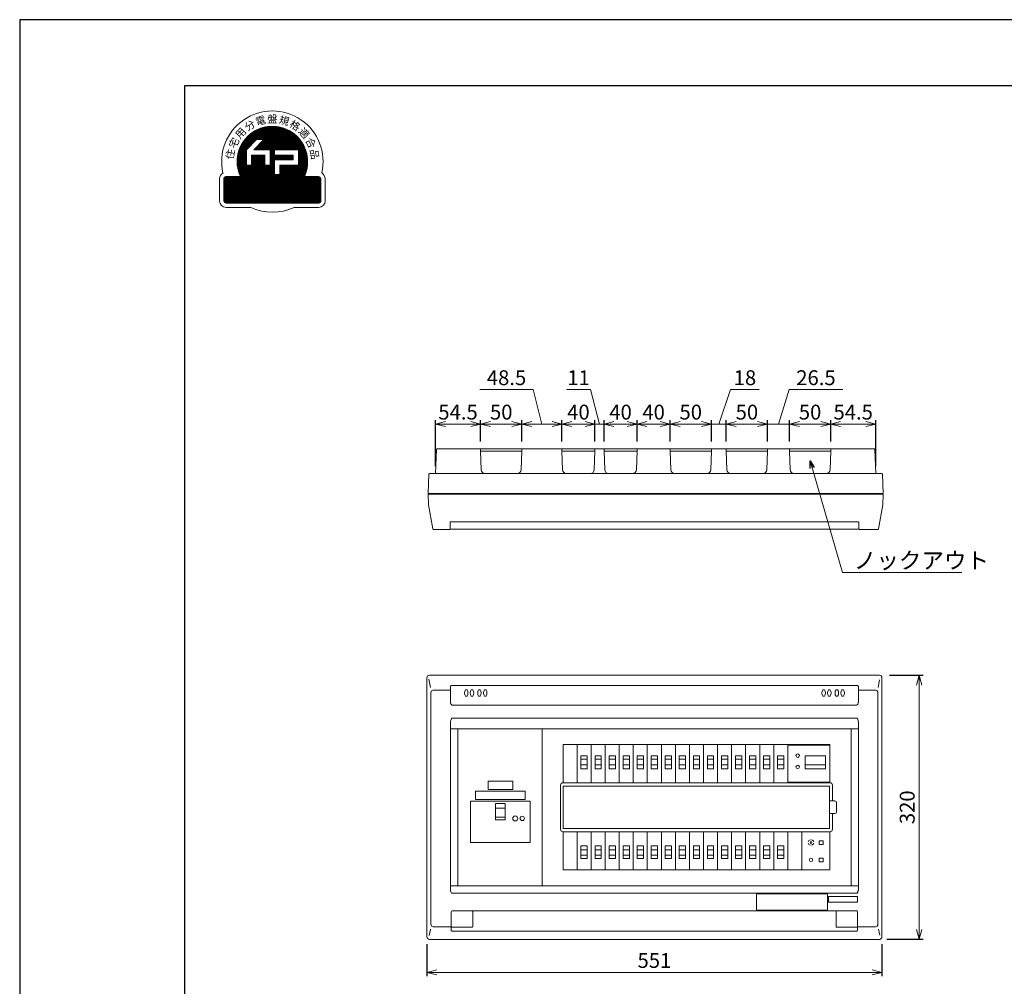
# Model space of a CAD drawing. Extents: x 0 to 3360, y 0 to 2376.
# Drawn here: x 0 to 1192, y 1205 to 2376 of the extents above; entities that cross this region are included whole.
import ezdxf

# ---------------------------------------------------------------- set-up
doc = ezdxf.new("R2010")
doc.units = 0
doc.layers.get('Defpoints').update_dxf_attribs({"linetype": 'CONTINUOUS'})
for name, color, linetype, lineweight in [('BC-1NA', 201, 'CONTINUOUS', 15), ('ES-2', 112, 'CONTINUOUS', 15), ('ケース', 6, 'CONTINUOUS', 15), ('シール', 61, 'CONTINUOUS', 15), ('パネル', 231, 'CONTINUOUS', 15), ('主幹5.0', 130, 'CONTINUOUS', 15), ('主幹ﾊﾟﾈﾙ', 4, 'CONTINUOUS', 15), ('分岐パネル', 2, 'CONTINUOUS', 15), ('図面枠', 3, 'CONTINUOUS', 25), ('太陽光ﾌﾞﾚｰｶ', 160, 'CONTINUOUS', 15), ('寸法線', 3, 'CONTINUOUS', 15)]:
    doc.layers.add(name, color=color, linetype=linetype, lineweight=lineweight)
doc.layers.add('非表示枠', color=53, linetype='CONTINUOUS', lineweight=25, plot=False)
doc.styles.get("Standard").update_dxf_attribs({"font": 'TXT.SHX', "bigfont": 'BIGFONT.SHX'})
doc.styles.add('YOKO', font='TXT.SHX', dxfattribs={"bigfont": 'extfont.shx'})
doc.dimstyles.new('GRADE', dxfattribs={"dimscale": 6, "dimtxt": 3, "dimasz": 2, "dimexe": 0.8, "dimexo": 1.5, "dimgap": 0.9, "dimtad": 1, "dimdec": 1, "dimdsep": 46, "dimtxsty": 'Standard', "dimblk": 'OPEN30', "dimcen": 0, "dimclrd": 256, "dimclre": 256, "dimclrt": 256, "dimadec": 0, "dimazin": 0, "dimtfac": 1, "dimtdec": 1, "dimtmove": 0, "dimatfit": 0, "dimldrblk": 'OPEN30', "dimfxl": 0, "dimtvp": 1, "dimtolj": 1, "dimlwd": -1, "dimarcsym": 0})
doc.dimstyles.new('GRADE3', dxfattribs={"dimscale": 6, "dimtxt": 2.2, "dimasz": 1.5, "dimexe": 0.5, "dimexo": 0.8, "dimgap": 0.8, "dimtad": 3, "dimdec": 1, "dimdsep": 46, "dimtxsty": 'YOKO', "dimblk": 'OPEN30', "dimcen": 0, "dimclrd": 256, "dimclre": 256, "dimclrt": 256, "dimadec": 0, "dimazin": 0, "dimtfac": 1, "dimtdec": 1, "dimtmove": 0, "dimatfit": 0, "dimldrblk": 'OPEN30', "dimfxl": 0, "dimtvp": 1, "dimtolj": 1, "dimlwd": -1, "dimlwe": -1, "dimarcsym": 0})

# ---------------------------------------------------------------- blocks, each defined once
blk = doc.blocks.new('_Open30')
at = {"layer": '寸法線', "color": 0, "lineweight": -2}
for p, q in [((-1, 0.268), (0, 0)), ((0, 0), (-1, -0.268)), ((0, 0), (-1, 0))]:
    blk.add_line(p, q, dxfattribs=at)
blk = doc.blocks.new('*D40')
at = {"layer": 'Defpoints', "color": 0}
for p in [(1044.1, 1581.7), (1041.1, 1261.7), (1089.1, 1261.7)]:
    blk.add_point(p, dxfattribs=at)
at = {"layer": '寸法線', "lineweight": -2}
for p, q in [((1053.1, 1581.7), (1093.9, 1581.7)), ((1050.1, 1261.7), (1093.9, 1261.7))]:
    blk.add_line(p, q, dxfattribs=at)
at = {"layer": '寸法線'}
blk.add_line((1089.1, 1569.7), (1089.1, 1273.7), dxfattribs=at)
at = {"layer": '寸法線', "xscale": 12, "yscale": 12, "zscale": 12}
for p, rotation in [((1089.1, 1581.7), 90), ((1089.1, 1261.7), 270)]:
    blk.add_blockref('_Open30', p, dxfattribs=dict(at, rotation=rotation))
at = {"layer": '寸法線', "insert": (1074.7, 1421.7), "char_height": 18, "attachment_point": 5, "rotation": 90}
blk.add_mtext('\\A1;320', dxfattribs=at)
blk = doc.blocks.new('*D41')
at = {"layer": 'Defpoints', "color": 0}
for p in [(493.1, 1265), (1044.1, 1265), (1044.1, 1221.7)]:
    blk.add_point(p, dxfattribs=at)
at = {"layer": '寸法線', "lineweight": -2}
for p, q in [((493.1, 1256), (493.1, 1216.9)), ((1044.1, 1256), (1044.1, 1216.9))]:
    blk.add_line(p, q, dxfattribs=at)
at = {"layer": '寸法線'}
blk.add_line((505.1, 1221.7), (1032.1, 1221.7), dxfattribs=at)
at = {"layer": '寸法線', "xscale": 12, "yscale": 12, "zscale": 12, "rotation": 180}
blk.add_blockref('_Open30', (493.1, 1221.7), dxfattribs=at)
at = {"layer": '寸法線', "xscale": 12, "yscale": 12, "zscale": 12}
blk.add_blockref('_Open30', (1044.1, 1221.7), dxfattribs=at)
at = {"layer": '寸法線', "insert": (768.6, 1236.1), "char_height": 18, "attachment_point": 5}
blk.add_mtext('\\A1;551', dxfattribs=at)
blk = doc.blocks.new('*D46')
at = {"layer": 'Defpoints', "color": 0}
for p in [(1036.6, 1886.1), (982.1, 1856.1), (1036.6, 1826.1)]:
    blk.add_point(p, dxfattribs=at)
at = {"layer": '寸法線', "lineweight": -2}
for p, q in [((982.1, 1865.1), (982.1, 1890.9)), ((1036.6, 1835.1), (1036.6, 1890.9))]:
    blk.add_line(p, q, dxfattribs=at)
at = {"layer": '寸法線'}
blk.add_line((994.1, 1886.1), (1024.6, 1886.1), dxfattribs=at)
at = {"layer": '寸法線', "xscale": 12, "yscale": 12, "zscale": 12, "rotation": 180}
blk.add_blockref('_Open30', (982.1, 1886.1), dxfattribs=at)
at = {"layer": '寸法線', "xscale": 12, "yscale": 12, "zscale": 12}
blk.add_blockref('_Open30', (1036.6, 1886.1), dxfattribs=at)
at = {"layer": '寸法線', "insert": (1009.3, 1900.5), "char_height": 18, "attachment_point": 5}
blk.add_mtext('\\A1;54.5', dxfattribs=at)
blk = doc.blocks.new('*D47')
at = {"layer": 'Defpoints', "color": 0}
for p in [(932.1, 1886.1), (932.1, 1856.1), (982.1, 1856.1)]:
    blk.add_point(p, dxfattribs=at)
at = {"layer": '寸法線', "lineweight": -2}
for p, q in [((932.1, 1865.1), (932.1, 1890.9)), ((982.1, 1865.1), (982.1, 1890.9))]:
    blk.add_line(p, q, dxfattribs=at)
at = {"layer": '寸法線'}
blk.add_line((970.1, 1886.1), (944.1, 1886.1), dxfattribs=at)
at = {"layer": '寸法線', "xscale": 12, "yscale": 12, "zscale": 12, "rotation": 180}
blk.add_blockref('_Open30', (932.1, 1886.1), dxfattribs=at)
at = {"layer": '寸法線', "xscale": 12, "yscale": 12, "zscale": 12}
blk.add_blockref('_Open30', (982.1, 1886.1), dxfattribs=at)
at = {"layer": '寸法線', "insert": (957.1, 1900.5), "char_height": 18, "attachment_point": 5}
blk.add_mtext('\\A1;50', dxfattribs=at)
blk = doc.blocks.new('*D48')
at = {"layer": 'Defpoints', "color": 0}
for p in [(855.6, 1886.1), (855.6, 1856.1), (905.6, 1856.1)]:
    blk.add_point(p, dxfattribs=at)
at = {"layer": '寸法線', "lineweight": -2}
for p, q in [((855.6, 1865.1), (855.6, 1890.9)), ((905.6, 1865.1), (905.6, 1890.9))]:
    blk.add_line(p, q, dxfattribs=at)
at = {"layer": '寸法線'}
blk.add_line((893.6, 1886.1), (867.6, 1886.1), dxfattribs=at)
at = {"layer": '寸法線', "xscale": 12, "yscale": 12, "zscale": 12, "rotation": 180}
blk.add_blockref('_Open30', (855.6, 1886.1), dxfattribs=at)
at = {"layer": '寸法線', "xscale": 12, "yscale": 12, "zscale": 12}
blk.add_blockref('_Open30', (905.6, 1886.1), dxfattribs=at)
at = {"layer": '寸法線', "insert": (880.6, 1900.5), "char_height": 18, "attachment_point": 5}
blk.add_mtext('\\A1;50', dxfattribs=at)
blk = doc.blocks.new('*D49')
at = {"layer": 'Defpoints', "color": 0}
for p in [(787.6, 1886.1), (787.6, 1856.1), (837.6, 1856.1)]:
    blk.add_point(p, dxfattribs=at)
at = {"layer": '寸法線', "lineweight": -2}
for p, q in [((787.6, 1865.1), (787.6, 1890.9)), ((837.6, 1865.1), (837.6, 1890.9))]:
    blk.add_line(p, q, dxfattribs=at)
at = {"layer": '寸法線'}
blk.add_line((825.6, 1886.1), (799.6, 1886.1), dxfattribs=at)
at = {"layer": '寸法線', "xscale": 12, "yscale": 12, "zscale": 12, "rotation": 180}
blk.add_blockref('_Open30', (787.6, 1886.1), dxfattribs=at)
at = {"layer": '寸法線', "xscale": 12, "yscale": 12, "zscale": 12}
blk.add_blockref('_Open30', (837.6, 1886.1), dxfattribs=at)
at = {"layer": '寸法線', "insert": (812.6, 1900.5), "char_height": 18, "attachment_point": 5}
blk.add_mtext('\\A1;50', dxfattribs=at)
blk = doc.blocks.new('*D50')
at = {"layer": 'Defpoints', "color": 0}
for p in [(747.6, 1886.1), (747.6, 1856.1), (787.6, 1856.1)]:
    blk.add_point(p, dxfattribs=at)
at = {"layer": '寸法線', "lineweight": -2}
for p, q in [((747.6, 1865.1), (747.6, 1890.9)), ((787.6, 1865.1), (787.6, 1890.9))]:
    blk.add_line(p, q, dxfattribs=at)
at = {"layer": '寸法線'}
blk.add_line((775.6, 1886.1), (759.6, 1886.1), dxfattribs=at)
at = {"layer": '寸法線', "xscale": 12, "yscale": 12, "zscale": 12, "rotation": 180}
blk.add_blockref('_Open30', (747.6, 1886.1), dxfattribs=at)
at = {"layer": '寸法線', "xscale": 12, "yscale": 12, "zscale": 12}
blk.add_blockref('_Open30', (787.6, 1886.1), dxfattribs=at)
at = {"layer": '寸法線', "insert": (767.6, 1900.5), "char_height": 18, "attachment_point": 5}
blk.add_mtext('\\A1;40', dxfattribs=at)
blk = doc.blocks.new('*D51')
at = {"layer": 'Defpoints', "color": 0}
for p in [(707.6, 1886.1), (707.6, 1856.1), (747.6, 1856.1)]:
    blk.add_point(p, dxfattribs=at)
at = {"layer": '寸法線', "lineweight": -2}
for p, q in [((707.6, 1865.1), (707.6, 1890.9)), ((747.6, 1865.1), (747.6, 1890.9))]:
    blk.add_line(p, q, dxfattribs=at)
at = {"layer": '寸法線'}
blk.add_line((735.6, 1886.1), (719.6, 1886.1), dxfattribs=at)
at = {"layer": '寸法線', "xscale": 12, "yscale": 12, "zscale": 12, "rotation": 180}
blk.add_blockref('_Open30', (707.6, 1886.1), dxfattribs=at)
at = {"layer": '寸法線', "xscale": 12, "yscale": 12, "zscale": 12}
blk.add_blockref('_Open30', (747.6, 1886.1), dxfattribs=at)
at = {"layer": '寸法線', "insert": (727.6, 1900.5), "char_height": 18, "attachment_point": 5}
blk.add_mtext('\\A1;40', dxfattribs=at)
blk = doc.blocks.new('*D52')
at = {"layer": 'Defpoints', "color": 0}
for p in [(656.6, 1886.1), (656.6, 1856.1), (696.6, 1856.1)]:
    blk.add_point(p, dxfattribs=at)
at = {"layer": '寸法線', "lineweight": -2}
for p, q in [((656.6, 1865.1), (656.6, 1890.9)), ((696.6, 1865.1), (696.6, 1890.9))]:
    blk.add_line(p, q, dxfattribs=at)
at = {"layer": '寸法線'}
blk.add_line((684.6, 1886.1), (668.6, 1886.1), dxfattribs=at)
at = {"layer": '寸法線', "xscale": 12, "yscale": 12, "zscale": 12, "rotation": 180}
blk.add_blockref('_Open30', (656.6, 1886.1), dxfattribs=at)
at = {"layer": '寸法線', "xscale": 12, "yscale": 12, "zscale": 12}
blk.add_blockref('_Open30', (696.6, 1886.1), dxfattribs=at)
at = {"layer": '寸法線', "insert": (676.6, 1900.5), "char_height": 18, "attachment_point": 5}
blk.add_mtext('\\A1;40', dxfattribs=at)
blk = doc.blocks.new('*D53')
at = {"layer": 'Defpoints', "color": 0}
for p in [(608.1, 1886.1), (608.1, 1856.1), (656.6, 1856.1)]:
    blk.add_point(p, dxfattribs=at)
at = {"layer": '寸法線'}
for p, q in [((621.9, 1927.8), (557.1, 1927.8)), ((632.3, 1886.1), (621.9, 1927.8)), ((644.6, 1886.1), (620.1, 1886.1))]:
    blk.add_line(p, q, dxfattribs=at)
at = {"layer": '寸法線', "lineweight": -2}
for p, q in [((608.1, 1865.1), (608.1, 1890.9)), ((656.6, 1865.1), (656.6, 1890.9))]:
    blk.add_line(p, q, dxfattribs=at)
at = {"layer": '寸法線', "xscale": 12, "yscale": 12, "zscale": 12, "rotation": 180}
blk.add_blockref('_Open30', (608.1, 1886.1), dxfattribs=at)
at = {"layer": '寸法線', "xscale": 12, "yscale": 12, "zscale": 12}
blk.add_blockref('_Open30', (656.6, 1886.1), dxfattribs=at)
at = {"layer": '寸法線', "insert": (589.5, 1942.2), "char_height": 18, "attachment_point": 5}
blk.add_mtext('\\A1;48.5', dxfattribs=at)
blk = doc.blocks.new('*D54')
at = {"layer": 'Defpoints', "color": 0}
for p in [(558.1, 1886.1), (558.1, 1856.1), (608.1, 1856.1)]:
    blk.add_point(p, dxfattribs=at)
at = {"layer": '寸法線', "lineweight": -2}
for p, q in [((558.1, 1865.1), (558.1, 1890.9)), ((608.1, 1865.1), (608.1, 1890.9))]:
    blk.add_line(p, q, dxfattribs=at)
at = {"layer": '寸法線'}
blk.add_line((596.1, 1886.1), (570.1, 1886.1), dxfattribs=at)
at = {"layer": '寸法線', "xscale": 12, "yscale": 12, "zscale": 12, "rotation": 180}
blk.add_blockref('_Open30', (558.1, 1886.1), dxfattribs=at)
at = {"layer": '寸法線', "xscale": 12, "yscale": 12, "zscale": 12}
blk.add_blockref('_Open30', (608.1, 1886.1), dxfattribs=at)
at = {"layer": '寸法線', "insert": (583.1, 1900.5), "char_height": 18, "attachment_point": 5}
blk.add_mtext('\\A1;50', dxfattribs=at)
blk = doc.blocks.new('*D55')
at = {"layer": 'Defpoints', "color": 0}
for p in [(503.6, 1886.1), (558.1, 1856.1), (503.6, 1826.1)]:
    blk.add_point(p, dxfattribs=at)
at = {"layer": '寸法線', "lineweight": -2}
for p, q in [((503.6, 1835.1), (503.6, 1890.9)), ((558.1, 1865.1), (558.1, 1890.9))]:
    blk.add_line(p, q, dxfattribs=at)
at = {"layer": '寸法線'}
blk.add_line((546.1, 1886.1), (515.6, 1886.1), dxfattribs=at)
at = {"layer": '寸法線', "xscale": 12, "yscale": 12, "zscale": 12, "rotation": 180}
blk.add_blockref('_Open30', (503.6, 1886.1), dxfattribs=at)
at = {"layer": '寸法線', "xscale": 12, "yscale": 12, "zscale": 12}
blk.add_blockref('_Open30', (558.1, 1886.1), dxfattribs=at)
at = {"layer": '寸法線', "insert": (530.8, 1900.5), "char_height": 18, "attachment_point": 5}
blk.add_mtext('\\A1;54.5', dxfattribs=at)
blk = doc.blocks.new('*D56')
at = {"layer": 'Defpoints', "color": 0}
for p in [(696.6, 1886.1), (696.6, 1856.1), (707.6, 1856.1)]:
    blk.add_point(p, dxfattribs=at)
at = {"layer": '寸法線'}
for p, q in [((691.1, 1927.8), (662.3, 1927.8)), ((702.1, 1886.1), (691.1, 1927.8)), ((684.6, 1886.1), (672.6, 1886.1)), ((707.6, 1886.1), (696.6, 1886.1)), ((707.6, 1886.1), (696.6, 1886.1)), ((719.6, 1886.1), (731.6, 1886.1))]:
    blk.add_line(p, q, dxfattribs=at)
at = {"layer": '寸法線', "lineweight": -2}
for p, q in [((696.6, 1865.1), (696.6, 1890.9)), ((707.6, 1865.1), (707.6, 1890.9))]:
    blk.add_line(p, q, dxfattribs=at)
at = {"layer": '寸法線', "xscale": 12, "yscale": 12, "zscale": 12}
blk.add_blockref('_Open30', (696.6, 1886.1), dxfattribs=at)
at = {"layer": '寸法線', "xscale": 12, "yscale": 12, "zscale": 12, "rotation": 180}
blk.add_blockref('_Open30', (707.6, 1886.1), dxfattribs=at)
at = {"layer": '寸法線', "insert": (676.7, 1942.2), "char_height": 18, "attachment_point": 5}
blk.add_mtext('\\A1;11', dxfattribs=at)
blk = doc.blocks.new('*D57')
at = {"layer": 'Defpoints', "color": 0}
for p in [(837.6, 1886.1), (837.6, 1856.1), (855.6, 1856.1)]:
    blk.add_point(p, dxfattribs=at)
at = {"layer": '寸法線'}
for p, q in [((846.6, 1886.1), (860.8, 1927.8)), ((860.8, 1927.8), (895.6, 1927.8)), ((825.6, 1886.1), (813.6, 1886.1)), ((855.6, 1886.1), (837.6, 1886.1)), ((855.6, 1886.1), (837.6, 1886.1)), ((867.6, 1886.1), (879.6, 1886.1))]:
    blk.add_line(p, q, dxfattribs=at)
at = {"layer": '寸法線', "lineweight": -2}
for p, q in [((837.6, 1865.1), (837.6, 1890.9)), ((855.6, 1865.1), (855.6, 1890.9))]:
    blk.add_line(p, q, dxfattribs=at)
at = {"layer": '寸法線', "xscale": 12, "yscale": 12, "zscale": 12}
blk.add_blockref('_Open30', (837.6, 1886.1), dxfattribs=at)
at = {"layer": '寸法線', "xscale": 12, "yscale": 12, "zscale": 12, "rotation": 180}
blk.add_blockref('_Open30', (855.6, 1886.1), dxfattribs=at)
at = {"layer": '寸法線', "insert": (878.2, 1942.2), "char_height": 18, "attachment_point": 5}
blk.add_mtext('\\A1;18', dxfattribs=at)
blk = doc.blocks.new('*D58')
at = {"layer": 'Defpoints', "color": 0}
for p in [(905.6, 1886.1), (905.6, 1856.1), (932.1, 1856.1)]:
    blk.add_point(p, dxfattribs=at)
at = {"layer": '寸法線'}
for p, q in [((918.8, 1886.1), (931.8, 1927.8)), ((931.8, 1927.8), (996.6, 1927.8)), ((893.6, 1886.1), (881.6, 1886.1)), ((932.1, 1886.1), (905.6, 1886.1)), ((932.1, 1886.1), (905.6, 1886.1)), ((944.1, 1886.1), (956.1, 1886.1))]:
    blk.add_line(p, q, dxfattribs=at)
at = {"layer": '寸法線', "lineweight": -2}
for p, q in [((905.6, 1865.1), (905.6, 1890.9)), ((932.1, 1865.1), (932.1, 1890.9))]:
    blk.add_line(p, q, dxfattribs=at)
at = {"layer": '寸法線', "xscale": 12, "yscale": 12, "zscale": 12}
blk.add_blockref('_Open30', (905.6, 1886.1), dxfattribs=at)
at = {"layer": '寸法線', "xscale": 12, "yscale": 12, "zscale": 12, "rotation": 180}
blk.add_blockref('_Open30', (932.1, 1886.1), dxfattribs=at)
at = {"layer": '寸法線', "insert": (964.2, 1942.2), "char_height": 18, "attachment_point": 5}
blk.add_mtext('\\A1;26.5', dxfattribs=at)
blk = doc.blocks.new('A$C63A572A1')
at = {"layer": 'BC-1NA'}
for p, q in [((0, 0), (0, 46.2)), ((17, 46.2), (17, 0)), ((12.3, 28.5), (4.7, 28.5)), ((12.3, 21.9), (4.7, 21.9))]:
    blk.add_line(p, q, dxfattribs=at)
blk.add_lwpolyline([(12.3, 16.9), (4.7, 16.9), (4.7, 32.5), (12.3, 32.5)], close=True, dxfattribs=at)
blk = doc.blocks.new('A$C04A031EE')
at = {"layer": 'BC-1NA'}
for p, q in [((0, 0), (0, 46.2)), ((17, 46.2), (17, 0)), ((4.7, 24.3), (12.3, 24.3)), ((4.7, 17.7), (12.3, 17.7))]:
    blk.add_line(p, q, dxfattribs=at)
blk.add_lwpolyline([(4.7, 29.3), (12.3, 29.3), (12.3, 13.7), (4.7, 13.7)], close=True, dxfattribs=at)
blk = doc.blocks.new('A$C008018CA')
at = {"layer": 'BC-1NA'}
for name, p in [('A$C63A572A1', (0, 0)), ('A$C04A031EE', (0, -105.6))]:
    blk.add_blockref(name, p, dxfattribs=at)
blk = doc.blocks.new('A$C795711AD')
at = {"layer": '主幹ﾊﾟﾈﾙ'}
for p, q in [((102.2, 190), (0, 190)), ((0, 0), (0, 190)), ((102.2, 0), (102.2, 190)), ((45.8, 93.8), (57.5, 93.8)), ((45.8, 82.9), (57.5, 82.9)), ((102.2, 0), (0, 0))]:
    blk.add_line(p, q, dxfattribs=at)
for points in [[(15.6, 102.5), (87.6, 102.5), (87.6, 52.5), (15.6, 52.5)], [(45.8, 79.7), (57.5, 79.7), (57.5, 99.6), (45.8, 99.6)]]:
    blk.add_lwpolyline(points, close=True, dxfattribs=at)
blk.add_circle((69.6, 81.5), 3, dxfattribs=at)
for start, end in [(360, 180), (180, 360)]:
    blk.add_arc((78.1, 81.5), 2.65, start, end, dxfattribs=at)
blk = doc.blocks.new('A$C0D5F4AB8')
at = {"layer": '主幹5.0'}
h = blk.add_hatch(dxfattribs=at)
h.set_pattern_fill('ANSI31', color=256, scale=0.05336, style=0)
h.set_pattern_definition([(45, (-705.45607, -775.37053), (-0.119796617, 0.119796617), [])])
h.paths.add_polyline_path([(-38.6, -18.1), (-56, -18.1, 0.414214), (-58.7, -20.8), (-58.7, -47.5, 0.414214), (-56, -50.2), (56, -50.2, 0.414214), (58.7, -47.5), (58.7, -20.8, 0.414214), (56, -18.1), (38.6, -18.1, 1.574249)])
h.paths.add_polyline_path([(-25.1, -4.3), (-31.5, -4.3), (-31.5, 14.4), (-19.2, 26.7), (-10.2, 26.7), (-22.4, 14.4), (-2.7, 14.4), (-2.7, -4.3), (-9.1, -4.3), (-9.1, 8), (-25.1, 8)], flags=16)
h.paths.add_polyline_path([(2.7, 2.1), (25.1, 2.1), (25.1, 8), (2.7, 8), (2.7, 14.4), (31.5, 14.4), (31.5, -4.3), (9.1, -4.3), (9.1, -15.5), (2.7, -15.5)], flags=16)
h.paths.add_polyline_path([(-56.7, -48.3), (55.4, -48.3), (55.4, -34.6), (-56.7, -34.6)], flags=24)
h.paths.add_polyline_path([(-26, -36.2), (25.9, -36.2), (25.9, -15.4), (-26, -15.4)], flags=24)
for p, q in [((-31.5, 14.4), (-19.2, 26.7)), ((-22.4, 14.4), (-10.2, 26.7)), ((-10.2, 26.7), (-19.2, 26.7)), ((-31.5, -4.3), (-31.5, 14.4)), ((-2.7, 14.4), (-22.4, 14.4)), ((-2.7, -4.3), (-2.7, 14.4)), ((31.5, 14.4), (2.7, 14.4)), ((2.7, 8), (2.7, 14.4)), ((31.5, -4.3), (31.5, 14.4)), ((-25.1, -4.3), (-25.1, 8)), ((-9.1, 8), (-25.1, 8)), ((-9.1, -4.3), (-9.1, 8)), ((25.1, 8), (2.7, 8)), ((25.1, 2.1), (2.7, 2.1)), ((2.7, -15.5), (2.7, 2.1)), ((25.1, 2.1), (25.1, 8)), ((-25.1, -4.3), (-31.5, -4.3)), ((-2.7, -4.3), (-9.1, -4.3)), ((31.5, -4.3), (9.1, -4.3)), ((9.1, -15.5), (9.1, -4.3)), ((-64, -20.8), (-64, -47.5)), ((-58.7, -20.8), (-58.7, -47.5)), ((-38.6, -18.1), (-56, -18.1)), ((9.1, -15.5), (2.7, -15.5)), ((56, -18.1), (38.6, -18.1)), ((58.7, -47.5), (58.7, -20.8)), ((64, -47.5), (64, -20.8)), ((-56, -50.2), (56, -50.2)), ((-56, -55.5), (-26.2, -55.5)), ((26.2, -55.5), (56, -55.5))]:
    blk.add_line(p, q, dxfattribs=at)
for centre, radius, start, end in [((0, 0), 61.4, 347.0492, 192.9508), ((0, 0), 42.7, 334.8493, 205.1507), ((-56, -20.8), 8, 118.1413, 180), ((-56, -20.8), 2.67, 90, 180), ((56, -20.8), 2.67, 0, 90), ((56, -20.8), 8, 0, 61.8587), ((-56, -47.5), 8, 180, 270), ((-56, -47.5), 2.67, 180, 270), ((56, -47.5), 2.67, 270, 0), ((56, -47.5), 8, 270, 0), ((0, 0), 61.4, 244.7356, 295.2644)]:
    blk.add_arc(centre, radius, start, end, dxfattribs=at)
at = {"layer": '主幹5.0', "char_height": 9.071, "attachment_point": 5, "style": 'YOKO'}
for s, insert, rotation in [('{\\fＭＳ Ｐゴシック|b0|i0|c128|p50;分}', (-27.4, 43.9), 32), ('{\\fＭＳ Ｐゴシック|b0|i0|c128|p50;電}', (-14.3, 49.7), 16), ('{\\fＭＳ Ｐゴシック|b0|i0|c128|p50;規}', (14.3, 49.7), 344), ('{\\fＭＳ Ｐゴシック|b0|i0|c128|p50;格}', (27.4, 43.9), 328), ('{\\fＭＳ Ｐゴシック|b0|i0|c128|p50;用}', (-38.5, 34.6), 48), ('{\\fＭＳ Ｐゴシック|b0|i0|c128|p50;適}', (38.5, 34.6), 312), ('{\\fＭＳ Ｐゴシック|b0|i0|c128|p50;宅}', (-46.5, 22.7), 64), ('{\\fＭＳ Ｐゴシック|b0|i0|c128|p50;合}', (46.5, 22.7), 296), ('{\\fＭＳ Ｐゴシック|b0|i0|c128|p50;住}', (-51, 9), 80), ('{\\fＭＳ Ｐゴシック|b0|i0|c128|p50;品}', (51, 9), 280)]:
    blk.add_mtext(s, dxfattribs=dict(at, insert=insert, rotation=rotation))
at = {"layer": '主幹5.0', "attachment_point": 5, "style": 'YOKO'}
for s, insert, char_height in [('{\\fＭＳ Ｐゴシック|b0|i0|c128|p50;盤}', (0, 51.7), 9.071), ('{\\fＭＳ Ｐゴシック|b0|i0|c128|p50;高機能}', (0, -25.9), 10.672), ('{\\fMS PGothic|b0|i0|c128|p50;日本配線システム工業会}', (0, -41.4), 7.003)]:
    blk.add_mtext(s, dxfattribs=dict(at, insert=insert, char_height=char_height))
blk = doc.blocks.new('A$C581B6AD9')
at = {"layer": '太陽光ﾌﾞﾚｰｶ'}
for p, q in [((0, 0), (0, 46.2)), ((0, 45.6), (51, 45.6)), ((51, 46.2), (51, 0)), ((29.8, 29.3), (5.2, 29.3)), ((5.2, 28.1), (5.2, 29.3)), ((5.2, 24.3), (5.2, 28.1)), ((29.8, 24.3), (5.2, 24.3)), ((5.2, 23), (5.2, 24.3)), ((29.8, 29.3), (29.8, 28.1)), ((29.8, 28.1), (29.8, 24.3)), ((29.8, 24.3), (29.8, 18.8)), ((5.2, 18.5), (5.2, 23)), ((5.2, 13.7), (5.2, 18.5)), ((17.5, 13.7), (5.2, 13.7)), ((29.8, 13.7), (17.5, 13.7)), ((29.8, 18.8), (29.8, 13.7)), ((51, 0.6), (0, 0.6))]:
    blk.add_line(p, q, dxfattribs=at)
for centre, start, end in [((39, 27), 90, 270), ((39, 27), 270, 90), ((39, 13.3), 90, 270), ((39, 13.3), 270, 90)]:
    blk.add_arc(centre, 2.1, start, end, dxfattribs=at)
blk = doc.blocks.new('A$C4BBD547D')
at = {"layer": 'ES-2'}
for p, q in [((0, -46.2), (0, 0)), ((34.1, -46.2), (34.1, 0)), ((21.2, -10.8), (21.2, -15.3)), ((25.7, -10.8), (21.2, -10.8)), ((25.7, -15.3), (25.7, -10.8)), ((21.2, -15.3), (25.7, -15.3)), ((21.2, -31.8), (21.2, -36.3)), ((25.7, -31.8), (21.2, -31.8)), ((25.7, -31.8), (25.7, -36.3)), ((21.2, -36.3), (25.7, -36.3))]:
    blk.add_line(p, q, dxfattribs=at)
for centre, radius in [((11.1, -13), 1), ((11.1, -34), 2.05)]:
    blk.add_circle(centre, radius, dxfattribs=at)
for start, end in [(102.7436, 167.2564), (12.7436, 77.2564), (192.7436, 257.2564), (282.7436, 347.2564)]:
    blk.add_arc((11.1, -13), 3.4, start, end, dxfattribs=at)
blk = doc.blocks.new('A$C39025DA3')
at = {"layer": 'ES-2', "linetype": 'Continuous'}
for p, q in [((-15, -1.9), (15, -1.9)), ((-15, -11.9), (-15, -1.9)), ((15, -11.9), (15, -1.9)), ((-15, -11.9), (15, -11.9))]:
    blk.add_line(p, q, dxfattribs=at)
blk = doc.blocks.new('A$C3EB93115')
at = {"layer": 'シール', "ltscale": 0.5}
for p, q in [((-29.999999, 10), (29.999999, 10)), ((-29.999999, 0), (-29.999999, 10)), ((-29.999999, 0), (29.999999, 0)), ((29.999999, 0), (29.999999, 10))]:
    blk.add_line(p, q, dxfattribs=at)
blk = doc.blocks.new('A$C260F1906')
at = {"layer": 'ES-2'}
for p, q in [((-87.5, -16.7), (-87.5, 3.3)), ((-87.5, 3.3), (-1.5, 3.3)), ((-1.5, -16.7), (-1.5, 3.3)), ((-87.5, -16.7), (-1.5, -16.7))]:
    blk.add_line(p, q, dxfattribs=at)

msp = doc.modelspace()

# ---------------------------------------------------------------- linework, layer by layer
at = {"layer": 'ケース', "linetype": 'Continuous'}
for p, q in [((504.67, 1855.1), (503.59, 1826.07)), ((505.67, 1856.07), (1034.52, 1856.07)), ((558.09, 1856.07), (558.09, 1853.07)), ((558.09, 1856.07), (608.09, 1856.07)), ((558.09, 1853.07), (558.91, 1830.88)), ((608.09, 1853.07), (558.09, 1853.07)), ((607.27, 1830.88), (608.09, 1853.07)), ((608.09, 1853.07), (608.09, 1856.07)), ((656.59, 1856.07), (656.59, 1853.07)), ((656.59, 1856.07), (696.59, 1856.07)), ((656.59, 1853.07), (657.41, 1830.88)), ((696.59, 1853.07), (656.59, 1853.07)), ((695.77, 1830.88), (696.59, 1853.07)), ((696.59, 1853.07), (696.59, 1856.07)), ((707.59, 1856.07), (707.59, 1853.07)), ((707.59, 1856.07), (747.59, 1856.07)), ((707.59, 1853.07), (708.41, 1830.88)), ((707.59, 1853.07), (747.59, 1853.07)), ((746.77, 1830.88), (747.59, 1853.07)), ((747.59, 1853.07), (747.59, 1856.07)), ((787.59, 1856.07), (787.59, 1853.07)), ((787.59, 1856.07), (837.59, 1856.07)), ((787.59, 1853.07), (788.41, 1830.88)), ((837.59, 1853.07), (787.59, 1853.07)), ((836.77, 1830.88), (837.59, 1853.07)), ((837.59, 1853.07), (837.59, 1856.07)), ((855.59, 1856.07), (855.59, 1853.07)), ((855.59, 1853.07), (856.41, 1830.88)), ((905.59, 1853.07), (855.59, 1853.07)), ((904.77, 1830.88), (905.59, 1853.07)), ((905.59, 1853.07), (905.59, 1856.07)), ((932.09, 1856.07), (932.09, 1853.07)), ((932.09, 1856.07), (982.09, 1856.07)), ((932.09, 1853.07), (932.91, 1830.88)), ((982.09, 1853.07), (932.09, 1853.07)), ((981.27, 1830.88), (982.09, 1853.07)), ((982.09, 1853.07), (982.09, 1856.07)), ((1035.52, 1855.1), (1036.59, 1826.07)), ((495.54, 1825.12), (494.59, 1802.07)), ((496.54, 1826.07), (1043.65, 1826.07)), ((1044.64, 1825.12), (1045.59, 1802.07)), ((494.59, 1802.07), (1045.59, 1802.07))]:
    msp.add_line(p, q, dxfattribs=at)
for centre, radius, start, end in [((505.67, 1855.07), 1, 90, 177.88252), ((1034.52, 1855.07), 1, 2.11748, 90), ((496.54, 1825.07), 1, 90, 176.82017), ((563.91, 1831.07), 5, 182.1211, 270), ((602.27, 1831.07), 5, 270, 357.8789), ((662.41, 1831.07), 5, 182.1211, 270), ((690.77, 1831.07), 5, 270, 357.8789), ((713.41, 1831.07), 5, 182.1211, 270), ((741.77, 1831.07), 5, 270, 357.8789), ((793.41, 1831.07), 5, 182.1211, 270), ((831.77, 1831.07), 5, 270, 357.8789), ((861.41, 1831.07), 5, 182.1211, 270), ((899.77, 1831.07), 5, 270, 357.8789), ((937.91, 1831.07), 5, 182.1211, 270), ((976.27, 1831.07), 5, 270, 357.8789), ((1043.65, 1825.07), 1, 3.17983, 90)]:
    msp.add_arc(centre, radius, start, end, dxfattribs=at)
at = {"layer": 'パネル', "linetype": 'Continuous'}
for p, q in [((494.58, 1801.07), (1045.59, 1801.07)), ((495.08, 1788.09), (494.58, 1801.07)), ((1045.09, 1788.09), (1045.59, 1801.07)), ((500.31, 1759), (495.08, 1788.07)), ((1039.86, 1759), (1045.09, 1788.07)), ((521.09, 1766.45), (521.09, 1759.09)), ((522.09, 1767.72), (1015.09, 1767.72)), ((1016.09, 1766.45), (1016.09, 1759.09)), ((503.16, 1758.09), (520.09, 1758.09)), ((521.04, 1758.78), (1016.14, 1758.78)), ((1037.01, 1758.09), (1017.09, 1758.09))]:
    msp.add_line(p, q, dxfattribs=at)
at = {"layer": 'パネル'}
for p, q in [((493.09, 1264.69), (493.09, 1578.69)), ((497.53, 1567), (495.34, 1576.8)), ((496.09, 1581.69), (1041.09, 1581.69)), ((1039.53, 1566.72), (1041.34, 1576)), ((1044.09, 1264.69), (1044.09, 1578.69)), ((500.78, 1563.49), (521.59, 1563.5)), ((521.59, 1548.78), (521.59, 1567.91)), ((523.59, 1569.28), (1013.59, 1569.28)), ((1015.59, 1567.91), (1015.59, 1548.78)), ((1015.59, 1563.5), (1036.26, 1563.49)), ((497.94, 1279.88), (497.94, 1560.51)), ((1039.24, 1279.88), (1039.24, 1560.66)), ((1013.59, 1545.32), (523.59, 1545.32)), ((522.79, 1529.48), (1014.39, 1529.48)), ((521.59, 1322.35), (521.59, 1524.69)), ((1015.59, 1516.69), (521.59, 1516.69)), ((530.49, 1326.69), (530.49, 1516.69)), ((1006.69, 1516.69), (1006.69, 1326.69)), ((1015.59, 1524.69), (1015.59, 1322.35)), ((1015.59, 1326.69), (521.59, 1326.69)), ((521.63, 1321.69), (521.59, 1322.35)), ((1014.39, 1317.55), (522.79, 1317.55)), ((1014.59, 1313.55), (979.59, 1313.55)), ((979.59, 1313.55), (979.59, 1306.55)), ((1014.59, 1306.55), (1014.59, 1313.55)), ((1015.59, 1322.35), (1015.56, 1321.69)), ((979.59, 1306.55), (1014.59, 1306.55)), ((522.59, 1295.19), (522.59, 1277.76)), ((1013.59, 1296.19), (523.59, 1296.19)), ((548.59, 1277.29), (548.59, 1295.09)), ((988.59, 1277.29), (988.59, 1295.09)), ((1014.59, 1295.19), (1014.59, 1277.76)), ((521.59, 1276.9), (500.78, 1276.9)), ((522.59, 1277.76), (522.59, 1272.96)), ((547.24, 1276.29), (523.01, 1276.29)), ((547.59, 1276.29), (547.24, 1276.29)), ((989.59, 1276.29), (989.95, 1276.29)), ((989.95, 1276.36), (989.95, 1276.29)), ((989.95, 1276.29), (1014.18, 1276.29)), ((1014.59, 1277.76), (1014.59, 1272.96)), ((1036.41, 1276.9), (1015.59, 1276.9)), ((497.63, 1273.91), (495.95, 1266.14)), ((523.59, 1271.76), (1013.59, 1271.76)), ((1039.82, 1273.85), (1041.64, 1266.57)), ((496.09, 1261.69), (1041.09, 1261.69))]:
    msp.add_line(p, q, dxfattribs=at)
at = {"layer": 'パネル', "lineweight": 15}
for p, q in [((539.69, 1564.19), (541.69, 1564.19)), ((546.69, 1564.19), (548.69, 1564.19)), ((555.69, 1564.19), (557.69, 1564.19)), ((562.69, 1564.19), (564.69, 1564.19)), ((974.49, 1564.19), (972.49, 1564.19)), ((981.49, 1564.19), (979.49, 1564.19)), ((990.49, 1564.19), (988.49, 1564.19)), ((997.49, 1564.19), (995.49, 1564.19)), ((541.69, 1556.19), (539.69, 1556.19)), ((548.69, 1556.19), (546.69, 1556.19)), ((557.69, 1556.19), (555.69, 1556.19)), ((564.69, 1556.19), (562.69, 1556.19)), ((972.49, 1556.19), (974.49, 1556.19)), ((979.49, 1556.19), (981.49, 1556.19)), ((988.49, 1556.19), (990.49, 1556.19)), ((995.49, 1556.19), (997.49, 1556.19))]:
    msp.add_line(p, q, dxfattribs=at)
at = {"layer": 'パネル', "linetype": 'Continuous', "flags": 128}
for points in [[(495.08, 1788.07), (495.08, 1788.07), (495.08, 1788.09)], [(1045.09, 1788.07), (1045.09, 1788.07), (1045.09, 1788.09)]]:
    msp.add_lwpolyline(points, dxfattribs=at)
at = {"layer": 'パネル', "flags": 128}
msp.add_lwpolyline([(1014.4, 1317.63), (1014.39, 1317.57), (1014.39, 1317.55)], dxfattribs=at)
at = {"layer": 'パネル', "linetype": 'Continuous'}
for centre, start, end in [((520.09, 1759.09), 270, 0), ((1017.09, 1759.09), 180, 270)]:
    msp.add_arc(centre, 1, start, end, dxfattribs=at)
at = {"layer": 'パネル'}
for centre, radius, start, end in [((546.41, 1560.19), 7.82, 149.24753, 210.75244), ((534.97, 1560.19), 7.82, 329.2475, 30.7525), ((553.41, 1560.19), 7.82, 149.24753, 210.75244), ((541.97, 1560.19), 7.82, 329.2475, 30.7525), ((562.41, 1560.19), 7.82, 149.24753, 210.75244), ((550.97, 1560.19), 7.82, 329.2475, 30.7525), ((569.41, 1560.19), 7.82, 149.24753, 210.75244), ((557.97, 1560.19), 7.82, 329.2475, 30.7525), ((979.21, 1560.19), 7.82, 149.24753, 210.75244), ((967.77, 1560.19), 7.82, 329.2475, 30.7525), ((986.21, 1560.19), 7.82, 149.24753, 210.75244), ((974.77, 1560.19), 7.82, 329.2475, 30.7525), ((995.21, 1560.19), 7.82, 149.24753, 210.75244), ((983.77, 1560.19), 7.82, 329.2475, 30.7525), ((1002.21, 1560.19), 7.82, 149.24753, 210.75244), ((990.77, 1560.19), 7.82, 329.2475, 30.7525), ((523.59, 1295.19), 1, 90, 180), ((1013.59, 1295.19), 1, 0, 90), ((521.66, 1277.84), 0.937, 265.95085, 355.27578), ((1015.53, 1277.84), 0.937, 184.72431, 274.04948)]:
    msp.add_arc(centre, radius, start, end, dxfattribs=at)
for centre, major_axis, ratio, start_param, end_param in [((496.09, 1578.69), (2.12, -2.12), 0.998524, 2.356933, 3.9262523), ((1041.09, 1578.69), (2.12, 2.12), 0.998524, 5.4985257, 7.0678449), ((500.96, 1560.3), (0.92, -3.07), 0.9353202, 2.8926299, 4.3721551), ((1036.05, 1560.47), (3.07, 0.92), 0.9353202, -0.2489627, 1.2305625), ((500.96, 1280.09), (0.92, 3.07), 0.9353202, 1.9110302, 3.3905554), ((523.59, 1276.73), (1, 0), 0.5333333, 3.1415927, 4.0900425), ((1013.59, 1276.73), (-1, 0), 0.5333333, 2.1931428, 3.1415927), ((1036.22, 1280.09), (-0.92, 3.07), 0.9353202, 2.8926299, 4.3721551), ((496.09, 1264.69), (-2.12, -2.12), 0.998524, 5.4985257, 7.0678449), ((523.59, 1272.96), (0, 1.2), 0.8333333, 1.5707963, 3.1415927), ((1013.59, 1272.96), (0, 1.2), 0.8333333, 3.1415927, 4.712389), ((1041.09, 1264.69), (-2.12, 2.12), 0.998524, 2.356933, 3.9262523)]:
    msp.add_ellipse(centre, major_axis=major_axis, ratio=ratio, start_param=start_param, end_param=end_param, dxfattribs=at)
at = {"layer": 'パネル', "linetype": 'Continuous'}
for points, knots in [([(521.1, 1766.45), (521.1, 1766.5), (521.09, 1766.77), (521.2, 1767.15), (521.45, 1767.49), (521.73, 1767.65), (521.94, 1767.72), (522.05, 1767.72), (522.09, 1767.71)], [0, 0, 0, 0, 0.0888347, 0.4610764, 0.7089195, 0.8472957, 0.9489335, 1, 1, 1, 1]), ([(1016.08, 1766.45), (1016.09, 1766.5), (1016.1, 1766.77), (1015.99, 1767.15), (1015.73, 1767.49), (1015.46, 1767.65), (1015.25, 1767.72), (1015.13, 1767.72), (1015.09, 1767.71)], [0, 0, 0, 0, 0.0888347, 0.4610764, 0.7089195, 0.8472957, 0.9489335, 1, 1, 1, 1]), ([(500.32, 1758.99), (500.32, 1758.99), (500.32, 1758.88), (500.42, 1758.68), (500.58, 1758.46), (500.77, 1758.32), (500.94, 1758.24), (501.07, 1758.19), (501.2, 1758.17), (501.4, 1758.14), (501.74, 1758.12), (502.34, 1758.1), (502.86, 1758.09), (503.15, 1758.09), (503.16, 1758.09)], [0, 0, 0, 0, 0.0022746, 0.0830788, 0.1487501, 0.2052213, 0.2535718, 0.2946711, 0.3399994, 0.4231325, 0.6211601, 0.7902298, 0.9487378, 1, 1, 1, 1]), ([(1039.86, 1758.99), (1039.86, 1758.99), (1039.86, 1758.88), (1039.76, 1758.68), (1039.59, 1758.46), (1039.41, 1758.32), (1039.24, 1758.24), (1039.1, 1758.19), (1038.97, 1758.17), (1038.78, 1758.14), (1038.43, 1758.12), (1037.83, 1758.1), (1037.31, 1758.09), (1037.02, 1758.09), (1037.01, 1758.09)], [0, 0, 0, 0, 0.0022746, 0.0830788, 0.1487501, 0.2052213, 0.2535718, 0.2946711, 0.3399994, 0.4231325, 0.6211601, 0.7902298, 0.9487378, 1, 1, 1, 1])]:
    msp.add_open_spline(points, degree=3, knots=knots, dxfattribs=at)
at = {"layer": 'パネル'}
for points, knots in [([(521.59, 1567.91), (521.62, 1568.13), (521.68, 1568.48), (522.12, 1568.9), (522.65, 1569.15), (523.17, 1569.26), (523.49, 1569.27), (523.59, 1569.28)], [0, 0, 0, 0, 0.3373512, 0.5534097, 0.7352106, 0.9179925, 1, 1, 1, 1]), ([(1013.59, 1569.28), (1013.79, 1569.27), (1014.17, 1569.24), (1014.69, 1569.09), (1015.16, 1568.83), (1015.53, 1568.42), (1015.57, 1568.09), (1015.59, 1567.91)], [0, 0, 0, 0, 0.1569245, 0.313495, 0.4784939, 0.7153574, 1, 1, 1, 1]), ([(523.59, 1545.32), (523.59, 1545.32), (523.48, 1545.43), (523.08, 1545.83), (522.39, 1546.58), (521.72, 1547.64), (521.63, 1548.44), (521.59, 1548.78)], [0, 0, 0, 0, 0.0021815, 0.1102191, 0.4133532, 0.7522598, 1, 1, 1, 1]), ([(1015.59, 1548.78), (1015.55, 1548.44), (1015.46, 1547.64), (1014.79, 1546.58), (1014.1, 1545.83), (1013.7, 1545.43), (1013.59, 1545.32), (1013.59, 1545.32)], [0, 0, 0, 0, 0.2477409, 0.5866467, 0.8897808, 0.9978172, 1, 1, 1, 1]), ([(521.59, 1524.69), (521.68, 1525.47), (521.88, 1527.11), (522.49, 1528.66), (522.79, 1529.48), (522.79, 1529.48)], [0, 0, 0, 0, 0.4749279, 0.9961784, 1, 1, 1, 1]), ([(1014.39, 1529.48), (1014.39, 1529.48), (1014.69, 1528.66), (1015.31, 1527.11), (1015.5, 1525.47), (1015.59, 1524.69)], [0, 0, 0, 0, 0.0038216, 0.525072, 1, 1, 1, 1]), ([(522.79, 1317.55), (522.79, 1317.56), (522.57, 1318.15), (522.06, 1319.49), (521.78, 1320.9), (521.63, 1321.69)], [0, 0, 0, 0, 0.0044032, 0.4389972, 1, 1, 1, 1]), ([(1015.56, 1321.69), (1015.54, 1321.58), (1015.52, 1321.43), (1015.49, 1321.25), (1015.47, 1321.16), (1015.45, 1321.05), (1015.43, 1320.95), (1015.41, 1320.83), (1015.38, 1320.71), (1015.35, 1320.57), (1015.31, 1320.43), (1015.27, 1320.28), (1015.23, 1320.12), (1015.18, 1319.94), (1015.03, 1319.46), (1014.69, 1318.71), (1014.5, 1317.99), (1014.4, 1317.63)], [0, 0, 0, 0, 0.0827493, 0.1042548, 0.127343, 0.1519966, 0.1782558, 0.2062041, 0.235968, 0.267727, 0.3017238, 0.3382872, 0.3778707, 0.4211244, 0.4690412, 0.7356201, 1, 1, 1, 1]), ([(547.59, 1296.09), (547.71, 1296.08), (547.86, 1296.07), (548.09, 1295.97), (548.23, 1295.87), (548.41, 1295.68), (548.56, 1295.45), (548.58, 1295.21), (548.59, 1295.09)], [0, 0, 0, 0, 0.22625785, 0.2876391, 0.4986787, 0.5481067, 0.78032617, 1, 1, 1, 1]), ([(989.59, 1296.09), (989.48, 1296.08), (989.33, 1296.07), (989.09, 1295.97), (988.95, 1295.87), (988.78, 1295.68), (988.63, 1295.45), (988.6, 1295.21), (988.59, 1295.09)], [0, 0, 0, 0, 0.2262539, 0.2876395, 0.4986777, 0.5481058, 0.7803269, 1, 1, 1, 1]), ([(548.45, 1276.78), (548.44, 1276.76), (548.37, 1276.66), (548.21, 1276.48), (547.91, 1276.32), (547.7, 1276.3), (547.59, 1276.29)], [0, 0, 0, 0, 0.0450819, 0.3714887, 0.6864033, 1, 1, 1, 1]), ([(548.59, 1277.29), (548.58, 1277.19), (548.57, 1277.01), (548.49, 1276.85), (548.45, 1276.78)], [0, 0, 0, 0, 0.5642577, 1, 1, 1, 1]), ([(988.59, 1277.29), (988.6, 1277.19), (988.61, 1277.01), (988.7, 1276.85), (988.74, 1276.78)], [0, 0, 0, 0, 0.5642577, 1, 1, 1, 1]), ([(988.74, 1276.78), (988.74, 1276.76), (988.81, 1276.66), (988.98, 1276.48), (989.27, 1276.32), (989.48, 1276.3), (989.59, 1276.29)], [0, 0, 0, 0, 0.0450804, 0.3714901, 0.6864076, 1, 1, 1, 1])]:
    msp.add_open_spline(points, degree=3, knots=knots, dxfattribs=at)
at = {"layer": '分岐パネル'}
for p, q in [((632.69, 1326.69), (632.69, 1516.69)), ((632.69, 1516.69), (1006.69, 1516.69)), ((1006.69, 1326.69), (1006.69, 1516.69)), ((657.99, 1451.39), (657.99, 1497.59)), ((981.19, 1497.59), (657.99, 1497.59)), ((674.99, 1451.39), (674.99, 1497.59)), ((981.19, 1497.59), (981.19, 1451.39)), ((654.99, 1394.99), (654.99, 1448.39)), ((657.99, 1451.39), (981.19, 1451.39)), ((657.99, 1447.39), (980.59, 1447.39)), ((657.99, 1395.99), (657.99, 1447.39)), ((980.59, 1447.39), (980.59, 1395.99)), ((984.19, 1448.39), (984.19, 1429.39)), ((981.19, 1429.39), (980.59, 1429.39)), ((981.19, 1429.39), (982.69, 1429.39)), ((987.19, 1429.39), (982.69, 1429.39)), ((989.19, 1415.99), (989.19, 1427.39)), ((980.59, 1413.99), (981.19, 1413.99)), ((982.69, 1413.99), (981.19, 1413.99)), ((982.69, 1413.99), (987.19, 1413.99)), ((984.19, 1413.99), (984.19, 1394.99)), ((980.59, 1395.99), (657.99, 1395.99)), ((981.19, 1391.99), (657.99, 1391.99)), ((657.99, 1345.79), (657.99, 1391.99)), ((674.99, 1345.79), (674.99, 1391.99)), ((930.08, 1391.99), (930.08, 1345.79)), ((981.19, 1391.99), (981.19, 1345.79)), ((657.99, 1345.79), (981.19, 1345.79)), ((632.69, 1326.69), (1006.69, 1326.69))]:
    msp.add_line(p, q, dxfattribs=at)
for centre, radius, start, end in [((657.99, 1448.39), 3, 90, 180), ((981.19, 1448.39), 3, 0, 90), ((987.19, 1427.39), 2, 0, 90), ((987.19, 1415.99), 2, 270, 0), ((657.99, 1394.99), 3, 180, 270), ((981.19, 1394.99), 3, 270, 0)]:
    msp.add_arc(centre, radius, start, end, dxfattribs=at)
at = {"layer": '図面枠', "lineweight": 30}
for p, q in [((3279.67, 2295.85), (199.67, 2295.85)), ((199.67, 2295.85), (199.67, 55.85))]:
    msp.add_line(p, q, dxfattribs=at)
at = {"layer": '非表示枠'}
for p, q in [((3360, 2376), (0, 2376)), ((0, 2376), (0, 0))]:
    msp.add_line(p, q, dxfattribs=at)

# ---------------------------------------------------------------- block references
at = {"layer": 'BC-1NA'}
for p in [(674.99, 1451.39), (692, 1451.39), (709, 1451.39), (726.01, 1451.39), (743.01, 1451.39), (760.02, 1451.39), (777.03, 1451.39), (794.03, 1451.39), (811.04, 1451.39), (828.04, 1451.39), (845.05, 1451.39), (862.05, 1451.39), (879.06, 1451.39), (896.06, 1451.39), (913.07, 1451.39)]:
    msp.add_blockref('A$C008018CA', p, dxfattribs=at)
at = {"layer": 'ES-2'}
for name, p in [('A$C39025DA3', (582.09, 1455.13)), ('A$C4BBD547D', (947.08, 1391.99)), ('A$C260F1906', (979.59, 1313.55))]:
    msp.add_blockref(name, p, dxfattribs=at)
at = {"layer": 'シール'}
msp.add_blockref('A$C3EB93115', (582.09, 1431.19), dxfattribs=at)
at = {"layer": '主幹ﾊﾟﾈﾙ'}
msp.add_blockref('A$C795711AD', (530.49, 1326.69), dxfattribs=at)
at = {"layer": '太陽光ﾌﾞﾚｰｶ', "rotation": 180}
msp.add_blockref('A$C581B6AD9', (981.08, 1497.59), dxfattribs=at)
at = {"layer": '寸法線'}
msp.add_blockref('A$C0D5F4AB8', (305.99, 2204.02), dxfattribs=at)

# ---------------------------------------------------------------- texts
at = {"layer": '寸法線', "insert": (1010.1, 1710.87), "char_height": 20, "attachment_point": 7, "style": 'YOKO'}
msp.add_mtext('\\A1;ノックアウト', dxfattribs=at)

# ---------------------------------------------------------------- dimensions: what is measured, and where the dimension line sits
at = {"layer": '寸法線'}
for base, p1, p2, override, picture, middle in [((608.09, 1886.07), (656.59, 1856.07), (608.09, 1856.07), {"dimtmove": 1}, '*D53', (616.51, 1927.85)), ((696.59, 1886.07), (707.59, 1856.07), (696.59, 1856.07), {"dimtmove": 1}, '*D56', (685.68, 1927.85)), ((837.59, 1886.07), (855.59, 1856.07), (837.59, 1856.07), {"dimtmove": 1}, '*D57', (866.2, 1927.85)), ((905.59, 1886.07), (932.09, 1856.07), (905.59, 1856.07), {"dimtmove": 1}, '*D58', (937.23, 1927.85)), ((1044.09, 1221.74), (493.09, 1264.99), (1044.09, 1264.99), {"dimtxt": 3}, '*D41', (768.59, 1221.74))]:
    dim = msp.add_linear_dim(base=base, p1=p1, p2=p2, dimstyle='GRADE', override=override, dxfattribs=at)
    dim.commit()
    dim.dimension.update_dxf_attribs({"geometry": picture, "text_midpoint": middle, "dimtype": 160})
dim = msp.add_linear_dim(base=(503.59, 1886.07), p1=(558.09, 1856.07), p2=(503.59, 1826.07), dimstyle='GRADE', dxfattribs=at)
dim.commit()
dim.dimension.update_dxf_attribs({"geometry": '*D55', "text_midpoint": (530.84, 1886.07), "dimtype": 160})
for base, p1, p2, picture, middle in [((558.09, 1886.07), (608.09, 1856.07), (558.09, 1856.07), '*D54', (583.09, 1900.47)), ((656.59, 1886.07), (696.59, 1856.07), (656.59, 1856.07), '*D52', (676.59, 1900.47)), ((707.59, 1886.07), (747.59, 1856.07), (707.59, 1856.07), '*D51', (727.59, 1900.47)), ((747.59, 1886.07), (787.59, 1856.07), (747.59, 1856.07), '*D50', (767.59, 1900.47)), ((787.59, 1886.07), (837.59, 1856.07), (787.59, 1856.07), '*D49', (812.59, 1900.47)), ((855.59, 1886.07), (905.59, 1856.07), (855.59, 1856.07), '*D48', (880.59, 1900.47)), ((932.09, 1886.07), (982.09, 1856.07), (932.09, 1856.07), '*D47', (957.09, 1900.47))]:
    dim = msp.add_linear_dim(base=base, p1=p1, p2=p2, dimstyle='GRADE', dxfattribs=at)
    dim.commit()
    dim.dimension.update_dxf_attribs({"geometry": picture, "text_midpoint": middle})
at = {"layer": '寸法線', "color": 6}
dim = msp.add_linear_dim(base=(1036.59, 1886.07), p1=(982.09, 1856.07), p2=(1036.59, 1826.07), dimstyle='GRADE', dxfattribs=at)
dim.commit()
dim.dimension.update_dxf_attribs({"geometry": '*D46', "text_midpoint": (1009.34, 1886.07), "dimtype": 160})
at = {"layer": '寸法線'}
dim = msp.add_linear_dim(base=(1089.09, 1261.69), p1=(1044.09, 1581.69), p2=(1041.09, 1261.69), angle=90, dimstyle='GRADE', dxfattribs=at)
dim.commit()
dim.dimension.update_dxf_attribs({"geometry": '*D40', "text_midpoint": (1074.69, 1421.69)})

# ---------------------------------------------------------------- leaders
at = {"layer": '寸法線', "annotation_type": 0, "has_hookline": 1, "hookline_direction": 0, "text_width": 130.67}
msp.add_leader([(957.14, 1841.44), (996.3, 1706.07), (1005.3, 1706.07)], dimstyle='GRADE3', override={"dimgap": 0.8, "dimtad": 1}, dxfattribs=at)

doc.saveas('drawing.dxf')
